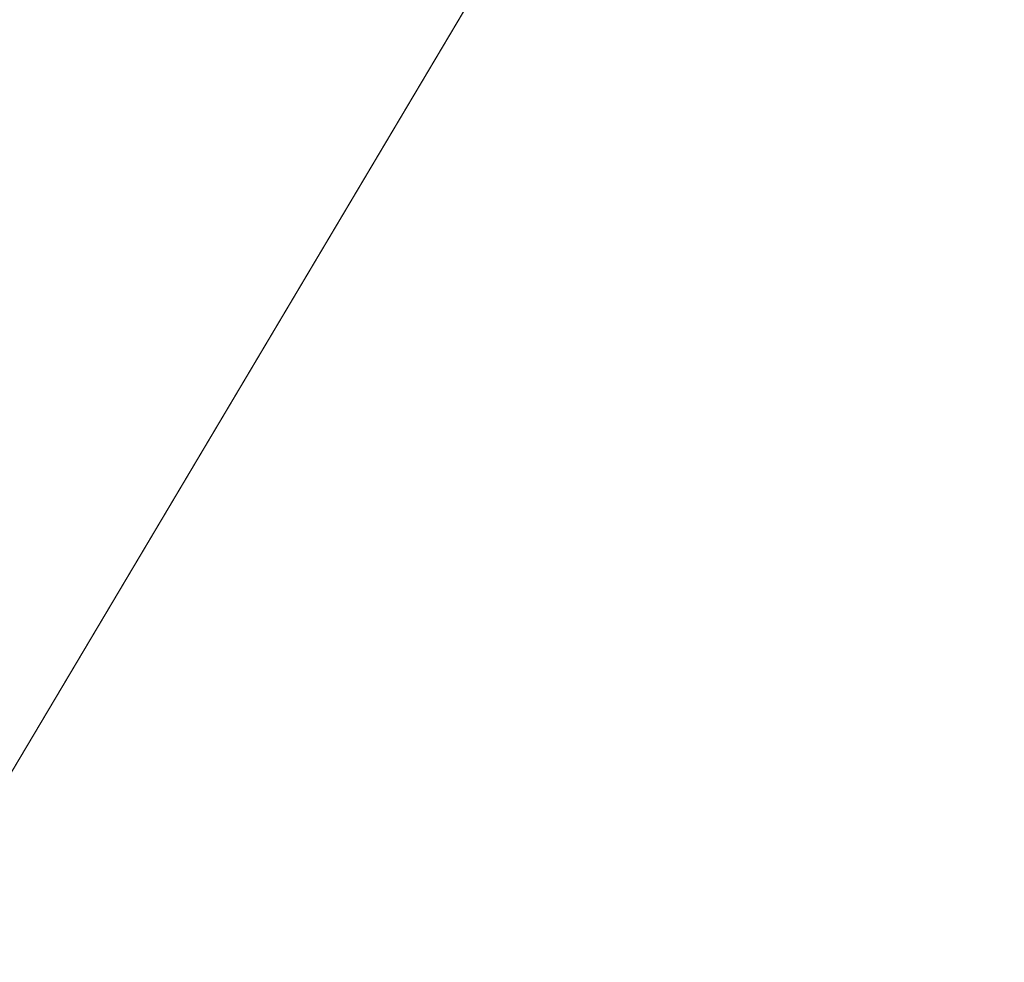
# Model space of a CAD drawing. Units: inches. Extents: x 0 to 204, y 0 to 264.
# Drawn here: x 103 to 104, y 162 to 163 of the extents above; entities that cross this region are included whole.
import ezdxf

# ---------------------------------------------------------------- set-up
doc = ezdxf.new("R2010")
doc.units = ezdxf.units.IN
doc.header["$MEASUREMENT"] = 0
doc.layers.get('0').update_dxf_attribs({"color": 10})

# ---------------------------------------------------------------- blocks, each defined once
blk = doc.blocks.new('ASTRO-5-3D')
at = {"lineweight": 18}
mesh = blk.add_polyface(dxfattribs=at)
corners = [(-8.89955, 2.8507, 0.09093), (7.59189, 2.8507, 0.09093), (7.82959, 2.87934, 0.08993), (8.05367, 2.96363, 0.08699), (8.25127, 3.09874, 0.08227), (8.41108, 3.27691, 0.07605), (8.52393, 3.48793, 0.06868), (8.58335, 3.71972, 0.06059), (8.58594, 3.95898, 0.05223), (7.17573, 16.81706, -0.39678), (7.17714, 17.04697, -0.40481), (7.23108, 17.27047, -0.41262), (7.33469, 17.47573, -0.41978), (7.4825, 17.6519, -0.42594), (7.66669, 17.78966, -0.43075), (7.87749, 17.8817, -0.43396), (8.10377, 17.92316, -0.43541), (8.10377, 18.82465, -0.46689), (6.41753, 18.82465, -0.46689), (6.16049, 17.50172, -0.42069), (5.88225, 16.18284, -0.37464), (5.57833, 14.87005, -0.32879), (5.24239, 13.56461, -0.2832), (4.86637, 12.27047, -0.23801), (4.4388, 10.99247, -0.19338), (3.94348, 9.73904, -0.14961), (3.35704, 8.52562, -0.10724), (2.64519, 7.38135, -0.06728), (1.76018, 6.36623, -0.03183), (0.6526, 5.60438, -0.00523), (-0.6526, 5.30503, 0.00523), (-1.95862, 5.60362, -0.0052), (-3.06714, 6.36559, -0.03181), (-3.95205, 7.38025, -0.06724), (-4.66413, 8.52457, -0.1072), (-5.25074, 9.73813, -0.14958), (-5.74633, 10.99213, -0.19337), (-6.17393, 12.27017, -0.238), (-6.54998, 13.56436, -0.28319), (-6.88592, 14.86976, -0.32878), (-7.18992, 16.18288, -0.37464), (-7.4681, 17.5015, -0.42068), (-7.72519, 18.82465, -0.46689), (-9.41143, 18.82465, -0.46689), (-9.41143, 17.92316, -0.43541), (-9.18515, 17.8817, -0.43396), (-8.97434, 17.78966, -0.43075), (-8.79016, 17.6519, -0.42594), (-8.64235, 17.47573, -0.41978), (-8.53873, 17.27047, -0.41262), (-8.4848, 17.04697, -0.40481), (-8.48339, 16.81706, -0.39678), (-9.8936, 3.95898, 0.05223), (-9.89101, 3.71972, 0.06059), (-9.83158, 3.48793, 0.06868), (-9.71873, 3.27691, 0.07605), (-9.55893, 3.09874, 0.08227), (-9.36132, 2.96363, 0.08699), (-9.13725, 2.87934, 0.08993)]
mesh.append_faces([[corners[k] for k in face] for face in [(3, 7, 2), (4, 6, 3), (24, 8, 23), (29, 1, 28), (58, 53, 57), (32, 0, 31), (33, 0, 32), (34, 52, 33), (31, 0, 30), (20, 9, 19), (23, 8, 22), (22, 9, 21), (12, 19, 11), (19, 12, 18), (13, 18, 12), (40, 51, 39), (41, 51, 40), (47, 42, 46)]], dxfattribs={"vtx0": -1, "vtx1": -1})
mesh.append_faces([[corners[k] for k in face] for face in [(1, 8, 27), (33, 52, 0)]], dxfattribs={"vtx0": -1, "vtx1": -1, "vtx2": -1})
mesh.append_faces([[corners[k] for k in face] for face in [(3, 6, 7), (2, 7, 8), (8, 24, 25), (8, 25, 26), (1, 27, 28), (1, 29, 30), (54, 56, 57), (57, 53, 54), (52, 34, 35), (52, 36, 37), (19, 9, 10), (14, 17, 18), (18, 13, 14), (38, 51, 52), (41, 49, 50), (48, 41, 42), (41, 48, 49), (42, 47, 48), (46, 42, 43), (52, 37, 38)]], dxfattribs={"vtx0": -1, "vtx2": -1})
mesh.append_faces([[corners[k] for k in face] for face in [(55, 56, 54), (16, 17, 15)]], dxfattribs={"vtx1": -1})
mesh.append_faces([[corners[k] for k in face] for face in [(1, 2, 8), (26, 27, 8), (52, 53, 58), (58, 0, 52), (35, 36, 52), (0, 1, 30), (20, 21, 9), (10, 11, 19), (8, 9, 22), (14, 15, 17), (38, 39, 51), (50, 51, 41), (45, 46, 43)]], dxfattribs={"vtx1": -1, "vtx2": -1})
mesh.append_faces([[corners[k] for k in face] for face in [(4, 5, 6), (43, 44, 45)]], dxfattribs={"vtx2": -1})
mesh = blk.add_polyface(dxfattribs=at)
corners = [(-7.72519, 18.82465, -0.46689), (-7.4681, 17.5015, -0.42068), (-7.18992, 16.18288, -0.37464), (-6.88592, 14.86976, -0.32878), (-6.54998, 13.56436, -0.28319), (-6.17393, 12.27017, -0.238), (-5.74633, 10.99213, -0.19337), (-5.25074, 9.73813, -0.14958), (-4.66413, 8.52457, -0.1072), (-3.95205, 7.38025, -0.06724), (-3.06714, 6.36559, -0.03181), (-1.95862, 5.60362, -0.0052), (-0.6526, 5.30503, 0.00523), (0.6526, 5.60438, -0.00523), (1.76018, 6.36623, -0.03183), (2.64519, 7.38135, -0.06728), (3.35704, 8.52562, -0.10724), (3.94348, 9.73904, -0.14961), (4.4388, 10.99247, -0.19338), (4.86637, 12.27047, -0.23801), (5.24239, 13.56461, -0.2832), (5.57833, 14.87005, -0.32879), (5.88225, 16.18284, -0.37464), (6.16049, 17.50172, -0.42069), (6.41753, 18.82465, -0.46689), (3.59263, 18.81764, -0.66756), (0.76229, 18.81414, -0.76794), (-2.06983, 18.81414, -0.76794), (-4.90018, 18.81764, -0.66756), (4.80028, 18.82064, -0.58177), (-6.10794, 18.82064, -0.58177), (5.6089, 18.82265, -0.52433), (-6.91656, 18.82265, -0.52433), (6.01322, 18.82365, -0.49561), (-7.32087, 18.82365, -0.49561), (-3.485, 18.81589, -0.71775), (2.17746, 18.81589, -0.71775), (-0.65377, 18.81414, -0.76794)]
mesh.append_faces([[corners[k] for k in face] for face in [(2, 34, 1), (23, 33, 22), (32, 3, 30), (4, 30, 3), (3, 32, 2), (9, 35, 8), (35, 10, 27), (26, 14, 36), (36, 16, 25), (29, 21, 31), (12, 37, 11), (17, 25, 16), (15, 36, 14)]], dxfattribs={"vtx0": -1, "vtx1": -1})
mesh.append_faces([[corners[k] for k in face] for face in [(6, 28, 30), (2, 32, 34), (30, 5, 6), (36, 15, 16), (22, 33, 31), (25, 17, 18), (18, 29, 25), (13, 26, 37)]], dxfattribs={"vtx0": -1, "vtx2": -1})
mesh.append_faces([[corners[k] for k in face] for face in [(24, 33, 23)]], dxfattribs={"vtx1": -1})
mesh.append_faces([[corners[k] for k in face] for face in [(4, 5, 30), (10, 11, 27), (35, 28, 8), (6, 7, 28), (7, 8, 28), (9, 10, 35), (37, 27, 11), (21, 22, 31), (19, 20, 29), (18, 19, 29), (20, 21, 29), (13, 14, 26), (12, 13, 37)]], dxfattribs={"vtx1": -1, "vtx2": -1})
mesh.append_faces([[corners[k] for k in face] for face in [(34, 0, 1)]], dxfattribs={"vtx2": -1})
mesh = blk.add_polyface(dxfattribs=at)
corners = [(-8.89955, 2.78963, -1.658), (-9.13725, 2.81827, -1.659), (-9.36132, 2.90256, -1.66194), (-9.55893, 3.03766, -1.66666), (-9.71873, 3.21583, -1.67288), (-9.83158, 3.42686, -1.68025), (-9.89101, 3.65865, -1.68835), (-9.8936, 3.89791, -1.6967), (-8.48339, 16.75599, -2.14572), (-8.4848, 16.98589, -2.15375), (-8.53873, 17.20939, -2.16155), (-8.64235, 17.41466, -2.16872), (-8.79016, 17.59083, -2.17487), (-8.97434, 17.72858, -2.17968), (-9.18515, 17.82063, -2.18289), (-9.41143, 17.86209, -2.18434), (-9.41143, 18.76358, -2.21582), (8.10377, 18.76358, -2.21582), (8.10377, 17.86209, -2.18434), (7.87749, 17.82063, -2.18289), (7.66669, 17.72858, -2.17968), (7.4825, 17.59083, -2.17487), (7.33469, 17.41466, -2.16872), (7.23108, 17.20939, -2.16155), (7.17714, 16.98589, -2.15375), (7.17573, 16.75599, -2.14572), (8.58594, 3.89791, -1.6967), (8.58335, 3.65865, -1.68835), (8.52393, 3.42686, -1.68025), (8.41108, 3.21583, -1.67288), (8.25127, 3.03766, -1.66666), (8.05367, 2.90256, -1.66194), (7.82959, 2.81827, -1.659), (7.59189, 2.78963, -1.658)]
mesh.append_faces([[corners[k] for k in face] for face in [(5, 3, 4)]], dxfattribs={"vtx0": -1})
mesh.append_faces([[corners[k] for k in face] for face in [(13, 16, 12), (33, 26, 32), (26, 33, 25), (2, 6, 1), (1, 7, 0)]], dxfattribs={"vtx0": -1, "vtx1": -1})
mesh.append_faces([[corners[k] for k in face] for face in [(17, 22, 11, 16), (0, 8, 25, 33)]], dxfattribs={"vtx0": -1, "vtx1": -1, "vtx2": -1})
mesh.append_faces([[corners[k] for k in face] for face in [(17, 20, 21), (32, 26, 27), (28, 30, 31), (5, 2, 3)]], dxfattribs={"vtx0": -1, "vtx2": -1})
mesh.append_faces([[corners[k] for k in face] for face in [(15, 16, 14), (29, 30, 28)]], dxfattribs={"vtx1": -1})
mesh.append_faces([[corners[k] for k in face] for face in [(19, 20, 17), (21, 22, 17), (13, 14, 16), (11, 12, 16), (27, 28, 31), (31, 32, 27), (6, 7, 1), (7, 8, 0), (5, 6, 2)]], dxfattribs={"vtx1": -1, "vtx2": -1})
mesh.append_faces([[corners[k] for k in face] for face in [(23, 24, 9, 10), (22, 23, 10, 11), (8, 9, 24, 25)]], dxfattribs={"vtx1": -1, "vtx3": -1})
mesh.append_faces([[corners[k] for k in face] for face in [(17, 18, 19)]], dxfattribs={"vtx2": -1})

msp = doc.modelspace()

# ---------------------------------------------------------------- linework, layer by layer
at = {"lineweight": 18, "invisible_edges": 15}
for points in [[(102.56272, 157.95821, 29.71569), (103.63846, 157.85127, 29.76467), (102.72505, 166.2711, 29.60061)], [(103.60485, 166.2711, 29.60061), (103.63846, 157.85127, 29.76467), (104.71209, 158.36746, 29.80661)], [(102.71449, 158.01615, 29.32084), (102.91255, 166.2644, 29.10065), (103.83993, 158.24102, 29.3635)], [(102.56272, 156.94648, 23.71569), (103.63846, 156.83955, 23.76467), (102.72505, 165.25938, 23.60061)], [(103.60485, 165.25938, 23.60061), (103.63846, 156.83955, 23.76467), (104.71209, 157.35574, 23.80661)], [(102.71449, 157.00443, 23.32084), (102.91255, 165.25267, 23.10065), (103.83993, 157.2293, 23.3635)], [(102.72505, 165.04283, 17.60061), (102.71706, 156.05795, 17.72584), (104.71179, 156.57524, 17.81135)], [(103.87541, 156.03833, 17.38391), (102.7727, 156.30524, 17.32561), (102.91255, 165.03643, 17.10065)], [(102.72505, 164.16733, 17.60061), (102.71706, 155.18245, 17.72584), (104.71179, 155.69974, 17.81135)], [(103.87541, 155.16283, 17.38391), (102.7727, 155.42974, 17.32561), (102.91255, 164.16093, 17.10065)], [(103.50399, 162.9306, 19.97777), (103.51757, 163.32146, 20.2719), (103.43682, 163.05906, 18.40303)], [(103.50399, 162.9306, 19.97777), (103.57505, 163.12733, 21.62816), (103.51757, 163.32146, 20.2719)], [(103.39547, 162.61341, 36.43148), (103.54998, 162.69514, 36.41391), (103.61137, 163.31452, 36.28081)], [(103.59772, 162.88542, 22.18171), (103.64756, 163.29971, 23.31213), (103.57505, 163.12733, 21.62816)], [(103.59772, 162.88542, 22.18171), (103.7162, 163.08577, 24.95786), (103.64756, 163.29971, 23.31213)], [(102.15943, 163.13051, 32.47263), (102.28116, 163.28365, 33.94233), (103.36642, 162.85722, 32.94607)], [(102.94292, 163.27468, 24.39007), (103.13562, 162.88958, 22.79064), (104.06817, 162.84919, 23.92681)], [(103.54668, 163.18982, 36.47931), (103.46053, 163.09799, 35.35285), (103.39254, 162.93945, 35.0216)], [(103.44888, 162.92803, 34.2276), (103.57764, 163.17685, 35.17851), (103.45922, 163.00441, 33.94586)], [(103.57764, 163.17685, 35.17851), (103.44888, 162.92803, 34.2276), (103.53276, 163.03816, 35.18028)], [(102.15943, 163.13051, 32.47263), (103.24394, 162.74719, 31.27147), (101.55116, 163.14843, 31.16109)], [(103.62878, 163.14214, 36.41725), (103.53276, 163.03816, 35.18028), (103.47846, 162.87707, 35.13885)], [(103.28253, 163.0377, 34.09933), (103.27474, 162.95327, 34.7249), (103.36358, 163.1379, 35.24992)], [(103.53276, 162.85564, 35.18028), (103.68352, 163.13412, 36.37588), (103.57764, 162.99433, 35.17851)], [(103.57505, 163.12733, 21.62816), (103.50399, 162.9306, 19.97777), (103.59772, 162.88542, 22.18171)], [(103.15262, 162.94531, 30.26851), (103.20998, 163.12315, 30.28251), (103.11835, 163.04794, 28.97238)], [(103.20998, 163.12315, 30.28251), (103.15262, 162.94531, 30.26851), (103.22881, 163.03786, 31.17618)], [(103.58983, 163.11432, 34.65693), (103.45922, 162.82189, 33.94586), (103.57764, 162.99433, 35.17851)], [(103.58983, 163.11432, 34.65693), (103.68852, 163.01251, 34.38943), (103.57758, 162.87629, 32.96961)], [(103.04596, 163.11069, 36.43033), (102.62645, 162.79303, 34.04876), (104.22833, 162.50503, 35.00204)], [(103.42133, 163.09836, 23.93629), (103.53439, 162.94618, 23.38551), (103.63647, 163.10704, 24.27876)], [(103.53439, 162.94618, 23.38551), (103.67644, 162.86674, 23.21404), (103.63647, 163.10704, 24.27876)], [(103.67644, 162.86674, 23.21404), (103.78342, 163.06953, 24.31663), (103.63647, 163.10704, 24.27876)], [(103.29011, 162.8733, 31.46759), (103.39769, 162.96758, 32.9736), (103.44141, 163.10254, 32.97935)], [(103.45922, 163.00441, 33.94586), (103.44141, 163.10254, 32.97935), (103.39769, 162.96758, 32.9736)], [(103.57758, 163.05881, 32.96961), (103.52263, 162.94679, 31.47346), (103.44141, 163.10254, 32.97935)], [(103.42133, 163.09836, 23.93629), (103.27484, 163.04017, 23.44649), (103.39154, 162.9226, 23.0461)], [(103.46053, 163.09799, 35.35285), (103.36778, 163.00231, 34.12574), (103.3432, 162.9034, 34.2716)], [(103.39254, 162.93945, 35.0216), (103.46053, 163.09799, 35.35285), (103.3432, 162.9034, 34.2716)], [(103.53439, 162.94618, 23.38551), (103.42133, 163.09836, 23.93629), (103.39154, 162.9226, 23.0461)], [(103.36778, 163.00231, 34.12574), (103.3843, 163.09046, 33.88997), (103.2547, 162.88191, 32.65988)], [(103.31706, 163.05078, 32.81909), (103.2547, 162.88191, 32.65988), (103.3843, 163.09046, 33.88997)], [(103.58291, 162.8785, 35.27617), (103.64375, 163.06445, 35.60601), (103.67427, 163.09295, 36.32842)], [(103.61336, 162.52992, 22.58455), (103.7162, 163.08577, 24.95786), (103.59772, 162.88542, 22.18171)], [(103.12212, 162.85514, 32.16124), (103.21201, 163.05587, 32.61992), (103.1186, 163.01512, 31.29292)], [(103.21662, 162.98274, 33.12578), (103.21201, 163.05587, 32.61992), (103.12212, 162.85514, 32.16124)], [(103.35515, 163.0551, 16.50001), (103.43278, 162.71935, 18.31872), (103.43682, 163.05906, 18.40303)], [(103.43278, 162.71935, 18.31872), (103.50399, 162.9306, 19.97777), (103.43682, 163.05906, 18.40303)], [(103.52263, 162.94679, 31.47346), (103.57758, 163.05881, 32.96961), (103.68081, 162.98535, 32.55456)], [(103.2547, 162.88191, 32.65988), (103.31706, 163.05078, 32.81909), (103.24463, 162.9812, 31.83821)], [(103.03442, 162.81172, 28.79622), (103.15262, 162.94531, 30.26851), (103.11835, 163.04794, 28.97238)], [(103.08315, 163.031, 23.10489), (103.15912, 162.85655, 22.31097), (103.27484, 163.04017, 23.44649)], [(103.15912, 162.85655, 22.31097), (103.39154, 162.9226, 23.0461), (103.27484, 163.04017, 23.44649)], [(103.54645, 162.87279, 35.51739), (103.65906, 162.75149, 35.10479), (103.71402, 163.04149, 36.5)], [(103.17244, 162.83338, 31.35136), (103.22881, 163.03786, 31.17618), (103.15262, 162.94531, 30.26851)], [(103.17244, 162.83338, 31.35136), (103.24463, 162.9812, 31.83821), (103.22881, 163.03786, 31.17618)], [(103.19238, 162.87467, 33.31288), (103.20243, 162.83853, 33.87992), (103.28253, 163.0377, 34.09933)], [(103.28253, 163.0377, 34.09933), (103.21662, 162.98274, 33.12578), (103.19238, 162.87467, 33.31288)], [(103.53276, 163.03816, 35.18028), (103.44888, 162.92803, 34.2276), (103.3843, 162.78105, 33.88997)], [(103.47846, 162.87707, 35.13885), (103.53276, 163.03816, 35.18028), (103.3843, 162.78105, 33.88997)], [(102.98309, 162.81097, 21.73117), (103.15912, 162.85655, 22.31097), (103.08315, 163.031, 23.10489)], [(103.57051, 162.94931, 34.55477), (103.53261, 163.01808, 34.54499), (103.58756, 163.02944, 34.91004)], [(103.56592, 162.81107, 35.45135), (103.58291, 162.8785, 35.27617), (103.65501, 163.0313, 36.34167)], [(103.60638, 162.99452, 35.09698), (103.57051, 162.94931, 34.55477), (103.58756, 163.02944, 34.91004)], [(103.20998, 162.81374, 30.28251), (103.29011, 162.8733, 31.46759), (103.33054, 163.028, 31.29548)], [(103.33054, 163.028, 31.29548), (103.52263, 162.94679, 31.47346), (103.35741, 162.91793, 29.87646)], [(103.49945, 162.97523, 34.17788), (103.53261, 163.01808, 34.54499), (103.53423, 162.93845, 34.20977)], [(103.53423, 162.93845, 34.20977), (103.53261, 163.01808, 34.54499), (103.57051, 162.94931, 34.55477)], [(103.72106, 162.89783, 33.56998), (103.57758, 162.87629, 32.96961), (103.68852, 163.01251, 34.38943)], [(103.39769, 162.96758, 32.9736), (103.31706, 162.74137, 32.81909), (103.45922, 163.00441, 33.94586)], [(103.31706, 162.74137, 32.81909), (103.44888, 162.92803, 34.2276), (103.45922, 163.00441, 33.94586)], [(103.26906, 162.83073, 33.26734), (103.36778, 163.00231, 34.12574), (103.2547, 162.88191, 32.65988)], [(103.26906, 162.83073, 33.26734), (103.3432, 162.9034, 34.2716), (103.36778, 163.00231, 34.12574)], [(103.65906, 162.75149, 35.10479), (103.86944, 162.80437, 35.67031), (103.8455, 163.00025, 36.5)], [(103.25441, 162.94313, 27.34847), (103.14629, 162.99834, 27.93081), (103.3747, 162.89171, 28.1401)], [(103.44888, 162.74551, 34.2276), (103.57764, 162.99433, 35.17851), (103.45922, 162.82189, 33.94586)], [(103.57764, 162.99433, 35.17851), (103.44888, 162.74551, 34.2276), (103.53276, 162.85564, 35.18028)], [(103.67601, 162.99057, 28.24983), (103.60894, 162.97594, 27.17062), (103.7562, 162.93817, 27.51162)], [(103.26364, 162.98339, 26.25), (103.25441, 162.94313, 27.34847), (103.38819, 162.90771, 27.12381)], [(103.7059, 162.89367, 31.53614), (103.52263, 162.94679, 31.47346), (103.68081, 162.98535, 32.55456)], [(103.12212, 162.85514, 32.16124), (103.19238, 162.87467, 33.31288), (103.21662, 162.98274, 33.12578)], [(103.2547, 162.88191, 32.65988), (103.24463, 162.9812, 31.83821), (103.17244, 162.83338, 31.35136)], [(103.43321, 162.98191, 33.85531), (103.49945, 162.97523, 34.17788), (103.4807, 162.91394, 33.76683)], [(103.53423, 162.93845, 34.20977), (103.4807, 162.91394, 33.76683), (103.49945, 162.97523, 34.17788)], [(103.60894, 162.97594, 27.17062), (103.6975, 162.93856, 26.25), (103.7562, 162.93817, 27.51162)], [(103.29011, 162.8733, 31.46759), (103.30595, 162.81576, 32.13472), (103.39769, 162.96758, 32.9736)], [(103.31706, 162.74137, 32.81909), (103.39769, 162.96758, 32.9736), (103.30595, 162.81576, 32.13472)], [(103.57405, 162.96765, 36.45862), (103.47846, 162.87707, 35.13885), (103.46053, 162.78858, 35.35285)], [(103.58291, 162.8785, 35.27617), (103.53021, 162.78813, 34.43308), (103.5918, 162.96732, 34.89835)], [(103.62878, 162.95963, 36.41725), (103.53276, 162.85564, 35.18028), (103.47846, 162.69455, 35.13885)], [(103.11835, 162.73852, 28.97238), (103.20998, 162.81374, 30.28251), (103.21968, 162.95345, 29.61161)], [(103.43184, 162.87725, 29.14033), (103.3747, 162.89171, 28.1401), (103.21968, 162.95345, 29.61161)], [(103.21968, 162.95345, 29.61161), (103.35741, 162.91793, 29.87646), (103.43184, 162.87725, 29.14033)], [(103.57051, 162.94931, 34.55477), (103.5422, 162.87447, 34.22269), (103.53423, 162.93845, 34.20977)], [(103.15262, 162.94531, 30.26851), (103.03442, 162.81172, 28.79622), (103.07375, 162.71141, 30.18281)], [(103.15262, 162.94531, 30.26851), (103.07375, 162.71141, 30.18281), (103.17244, 162.83338, 31.35136)], [(103.38819, 162.90771, 27.12381), (103.25441, 162.94313, 27.34847), (103.3747, 162.89171, 28.1401)], [(103.52263, 162.94679, 31.47346), (103.4956, 162.88388, 30.14133), (103.35741, 162.91793, 29.87646)], [(103.4854, 162.78277, 22.46767), (103.53439, 162.94618, 23.38551), (103.39154, 162.9226, 23.0461)], [(103.67644, 162.86674, 23.21404), (103.53439, 162.94618, 23.38551), (103.4854, 162.78277, 22.46767)], [(103.52263, 162.94679, 31.47346), (103.63422, 162.85816, 30.55491), (103.4956, 162.88388, 30.14133)], [(103.7059, 162.89367, 31.53614), (103.63422, 162.85816, 30.55491), (103.52263, 162.94679, 31.47346)], [(103.15768, 161.71541, 22.65608), (102.37758, 161.91957, 23.57528), (102.57738, 162.93998, 30)], [(103.3432, 162.9034, 34.2716), (103.34468, 162.82474, 34.80739), (103.39254, 162.93945, 35.0216)], [(103.53423, 162.93845, 34.20977), (103.51303, 162.85932, 33.79076), (103.4807, 162.91394, 33.76683)], [(103.53423, 162.93845, 34.20977), (103.5422, 162.87447, 34.22269), (103.51303, 162.85932, 33.79076)], [(103.31706, 162.74137, 32.81909), (103.3843, 162.78105, 33.88997), (103.44888, 162.92803, 34.2276)], [(103.43278, 162.71935, 18.31872), (103.49683, 162.58621, 19.82836), (103.50399, 162.9306, 19.97777)], [(103.59772, 162.88542, 22.18171), (103.50399, 162.9306, 19.97777), (103.49683, 162.58621, 19.82836)], [(103.15912, 162.85655, 22.31097), (103.29415, 162.74285, 21.90525), (103.39154, 162.9226, 23.0461)], [(103.29415, 162.74285, 21.90525), (103.4854, 162.78277, 22.46767), (103.39154, 162.9226, 23.0461)], [(103.57142, 162.8384, 27.5698), (103.4544, 162.92355, 26.25), (103.38819, 162.90771, 27.12381)], [(103.29011, 162.69078, 31.46759), (103.39769, 162.78506, 32.9736), (103.44141, 162.92002, 32.97935)], [(103.43184, 162.87725, 29.14033), (103.35741, 162.91793, 29.87646), (103.4956, 162.88388, 30.14133)], [(103.45922, 162.82189, 33.94586), (103.44141, 162.92002, 32.97935), (103.39769, 162.78506, 32.9736)], [(103.42307, 162.82634, 32.97613), (103.39981, 162.91956, 33.40069), (103.47154, 162.84128, 33.37313)], [(103.39981, 162.91956, 33.40069), (103.4807, 162.91394, 33.76683), (103.47154, 162.84128, 33.37313)], [(103.57758, 162.87629, 32.96961), (103.52263, 162.76427, 31.47346), (103.44141, 162.92002, 32.97935)], [(103.4807, 162.91394, 33.76683), (103.51303, 162.85932, 33.79076), (103.47154, 162.84128, 33.37313)], [(103.57142, 162.8384, 27.5698), (103.38819, 162.90771, 27.12381), (103.3747, 162.89171, 28.1401)], [(103.26906, 162.83073, 33.26734), (103.2099, 162.67681, 33.07672), (103.3432, 162.9034, 34.2716)], [(103.2099, 162.67681, 33.07672), (103.34468, 162.82474, 34.80739), (103.3432, 162.9034, 34.2716)], [(103.56592, 162.81107, 35.45135), (103.6143, 162.90102, 36.36967), (103.54926, 162.73949, 35.70486)], [(103.57758, 162.87629, 32.96961), (103.72106, 162.89783, 33.56998), (103.68081, 162.80283, 32.55456)], [(103.3747, 162.89171, 28.1401), (103.60093, 162.82341, 29.0848), (103.57142, 162.8384, 27.5698)], [(103.60093, 162.82341, 29.0848), (103.3747, 162.89171, 28.1401), (103.43184, 162.87725, 29.14033)], [(103.77338, 162.82022, 30.67112), (103.63422, 162.85816, 30.55491), (103.7059, 162.89367, 31.53614)], [(103.13562, 162.88958, 22.79064), (102.40154, 162.72161, 20.67666), (103.96378, 162.48711, 21.58281)], [(103.2547, 162.88191, 32.65988), (103.17244, 162.83338, 31.35136), (103.09788, 162.6173, 31.24346)], [(103.2547, 162.88191, 32.65988), (103.09788, 162.6173, 31.24346), (103.16562, 162.67222, 32.23085)], [(103.26906, 162.83073, 33.26734), (103.2547, 162.88191, 32.65988), (103.16562, 162.67222, 32.23085)], [(103.4956, 162.88388, 30.14133), (103.60093, 162.82341, 29.0848), (103.43184, 162.87725, 29.14033)], [(103.60093, 162.82341, 29.0848), (103.4956, 162.88388, 30.14133), (103.63422, 162.85816, 30.55491)], [(103.49683, 162.58621, 19.82836), (103.53567, 162.34453, 20.75972), (103.59772, 162.88542, 22.18171)], [(103.46053, 162.78858, 35.35285), (103.47846, 162.87707, 35.13885), (103.36778, 162.69289, 34.12574)], [(103.47846, 162.87707, 35.13885), (103.3843, 162.78105, 33.88997), (103.36778, 162.69289, 34.12574)], [(103.54668, 162.8804, 36.47931), (103.46053, 162.78858, 35.35285), (103.39254, 162.63003, 35.0216)], [(103.58291, 162.8785, 35.27617), (103.56592, 162.81107, 35.45135), (103.51279, 162.71634, 34.60909)], [(103.51279, 162.71634, 34.60909), (103.53021, 162.78813, 34.43308), (103.58291, 162.8785, 35.27617)], [(103.52263, 162.76427, 31.47346), (103.57758, 162.87629, 32.96961), (103.68081, 162.80283, 32.55456)], [(103.12212, 162.85514, 32.16124), (103.05783, 162.66912, 32.18646), (103.19238, 162.87467, 33.31288)], [(103.20998, 162.81374, 30.28251), (103.22881, 162.72845, 31.17618), (103.29011, 162.8733, 31.46759)], [(103.30595, 162.81576, 32.13472), (103.29011, 162.8733, 31.46759), (103.22881, 162.72845, 31.17618)], [(103.43514, 162.63199, 34.11483), (103.54645, 162.87279, 35.51739), (103.37428, 162.87184, 35.09433)], [(103.43514, 162.63199, 34.11483), (103.65906, 162.75149, 35.10479), (103.54645, 162.87279, 35.51739)], [(103.61546, 162.6538, 21.97356), (103.67644, 162.86674, 23.21404), (103.4854, 162.78277, 22.46767)], [(103.81757, 162.75973, 22.6408), (103.67644, 162.86674, 23.21404), (103.61546, 162.6538, 21.97356)], [(103.57142, 162.8384, 27.5698), (103.75211, 162.79089, 27.21046), (103.64515, 162.86371, 26.25)], [(103.10891, 162.67935, 21.1574), (103.15912, 162.85655, 22.31097), (102.98309, 162.81097, 21.73117)], [(103.29415, 162.74285, 21.90525), (103.15912, 162.85655, 22.31097), (103.10891, 162.67935, 21.1574)], [(103.53276, 162.85564, 35.18028), (103.44888, 162.74551, 34.2276), (103.3843, 162.59853, 33.88997)], [(103.47846, 162.69455, 35.13885), (103.53276, 162.85564, 35.18028), (103.3843, 162.59853, 33.88997)], [(103.51303, 162.85932, 33.79076), (103.4808, 162.75963, 33.38629), (103.47154, 162.84128, 33.37313)], [(103.63422, 162.85816, 30.55491), (103.73521, 162.78498, 29.31064), (103.60093, 162.82341, 29.0848)], [(103.73521, 162.78498, 29.31064), (103.63422, 162.85816, 30.55491), (103.77338, 162.82022, 30.67112)], [(103.20998, 162.63122, 30.28251), (103.29011, 162.69078, 31.46759), (103.33054, 162.84548, 31.29548)], [(103.33054, 162.84548, 31.29548), (103.52263, 162.76427, 31.47346), (103.35741, 162.73541, 29.87646)], [(103.45336, 162.77239, 32.98383), (103.42307, 162.82634, 32.97613), (103.47154, 162.84128, 33.37313)], [(103.4808, 162.75963, 33.38629), (103.45336, 162.77239, 32.98383), (103.47154, 162.84128, 33.37313)], [(103.75211, 162.79089, 27.21046), (103.57142, 162.8384, 27.5698), (103.75893, 162.76985, 28.39934)], [(103.57142, 162.8384, 27.5698), (103.60093, 162.82341, 29.0848), (103.75893, 162.76985, 28.39934)], [(102.35174, 162.83163, 36.38458), (102.04812, 162.50269, 34.15616), (103.27018, 162.35661, 34.95024)], [(103.07375, 162.71141, 30.18281), (103.09788, 162.6173, 31.24346), (103.17244, 162.83338, 31.35136)], [(103.2099, 162.67681, 33.07672), (103.26906, 162.83073, 33.26734), (103.16562, 162.67222, 32.23085)], [(103.44488, 162.62385, 33.47179), (103.52095, 162.83486, 33.93322), (103.53021, 162.78813, 34.43308)], [(103.59286, 162.8324, 36.38442), (103.50692, 162.61758, 35.54909), (103.54926, 162.73949, 35.70486)], [(103.41393, 162.7611, 32.58657), (103.36471, 162.74533, 32.13936), (103.3358, 162.82971, 32.52742)], [(103.42307, 162.82634, 32.97613), (103.41393, 162.7611, 32.58657), (103.3358, 162.82971, 32.52742)], [(103.45336, 162.77239, 32.98383), (103.41393, 162.7611, 32.58657), (103.42307, 162.82634, 32.97613)], [(103.39769, 162.78506, 32.9736), (103.31706, 162.55885, 32.81909), (103.45922, 162.82189, 33.94586)], [(103.31706, 162.55885, 32.81909), (103.44888, 162.74551, 34.2276), (103.45922, 162.82189, 33.94586)], [(103.73521, 162.78498, 29.31064), (103.75893, 162.76985, 28.39934), (103.60093, 162.82341, 29.0848)], [(103.25441, 162.76061, 27.34847), (103.14629, 162.81582, 27.93081), (103.3747, 162.70919, 28.1401)], [(103.42852, 162.81915, 30), (103.96649, 161.91904, 24.47031), (103.15768, 161.71541, 22.65608)], [(103.24463, 162.67179, 31.83821), (103.30595, 162.81576, 32.13472), (103.22881, 162.72845, 31.17618)], [(103.24463, 162.67179, 31.83821), (103.31706, 162.74137, 32.81909), (103.30595, 162.81576, 32.13472)], [(103.15262, 162.63589, 30.26851), (103.20998, 162.81374, 30.28251), (103.11835, 162.73852, 28.97238)], [(103.20998, 162.81374, 30.28251), (103.15262, 162.63589, 30.26851), (103.22881, 162.72845, 31.17618)], [(103.51279, 162.71634, 34.60909), (103.56592, 162.81107, 35.45135), (103.49678, 162.6504, 34.7761)], [(103.49678, 162.6504, 34.7761), (103.56592, 162.81107, 35.45135), (103.54926, 162.73949, 35.70486)], [(103.65906, 162.75149, 35.10479), (103.86709, 162.61047, 34.72381), (103.86944, 162.80437, 35.67031)], [(103.26364, 162.80087, 26.25), (103.25441, 162.76061, 27.34847), (103.38819, 162.72519, 27.12381)], [(103.7059, 162.71115, 31.53614), (103.52263, 162.76427, 31.47346), (103.68081, 162.80283, 32.55456)], [(102.62645, 162.79303, 34.04876), (103.13706, 162.46256, 32.95653), (104.16923, 162.14507, 33.11712)], [(103.29011, 162.69078, 31.46759), (103.30595, 162.63324, 32.13472), (103.39769, 162.78506, 32.9736)], [(103.31706, 162.55885, 32.81909), (103.39769, 162.78506, 32.9736), (103.30595, 162.63324, 32.13472)], [(103.46053, 162.78858, 35.35285), (103.36778, 162.69289, 34.12574), (103.3432, 162.59399, 34.2716)], [(103.39254, 162.63003, 35.0216), (103.46053, 162.78858, 35.35285), (103.3432, 162.59399, 34.2716)], [(103.44488, 162.62385, 33.47179), (103.53021, 162.78813, 34.43308), (103.51279, 162.71634, 34.60909)], [(103.57405, 162.78513, 36.45862), (103.47846, 162.69455, 35.13885), (103.46053, 162.60606, 35.35285)], [(103.36778, 162.69289, 34.12574), (103.3843, 162.78105, 33.88997), (103.2547, 162.5725, 32.65988)], [(103.31706, 162.74137, 32.81909), (103.2547, 162.5725, 32.65988), (103.3843, 162.78105, 33.88997)], [(103.4854, 162.78277, 22.46767), (103.29415, 162.74285, 21.90525), (103.4234, 162.59021, 21.21889)], [(103.61546, 162.6538, 21.97356), (103.4854, 162.78277, 22.46767), (103.4234, 162.59021, 21.21889)], [(103.30324, 162.68252, 31.30147), (103.27456, 162.7747, 31.69012), (103.34889, 162.68634, 31.69788)], [(103.34889, 162.68634, 31.69788), (103.27456, 162.7747, 31.69012), (103.36471, 162.74533, 32.13936)], [(103.11835, 162.55601, 28.97238), (103.20998, 162.63122, 30.28251), (103.21968, 162.77094, 29.61161)], [(103.43184, 162.69473, 29.14033), (103.3747, 162.70919, 28.1401), (103.21968, 162.77094, 29.61161)], [(103.21968, 162.77094, 29.61161), (103.35741, 162.73541, 29.87646), (103.43184, 162.69473, 29.14033)], [(103.45336, 162.77239, 32.98383), (103.41939, 162.67454, 32.54807), (103.41393, 162.7611, 32.58657)], [(103.52263, 162.76427, 31.47346), (103.4956, 162.70136, 30.14133), (103.35741, 162.73541, 29.87646)], [(103.57142, 162.76377, 36.39916), (103.4789, 162.54935, 35.57342), (103.50692, 162.61758, 35.54909)], [(103.52263, 162.76427, 31.47346), (103.63422, 162.67565, 30.55491), (103.4956, 162.70136, 30.14133)], [(103.7059, 162.71115, 31.53614), (103.63422, 162.67565, 30.55491), (103.52263, 162.76427, 31.47346)], [(103.38819, 162.72519, 27.12381), (103.25441, 162.76061, 27.34847), (103.3747, 162.70919, 28.1401)], [(103.3976, 162.6942, 32.20594), (103.36471, 162.74533, 32.13936), (103.41393, 162.7611, 32.58657)], [(103.41939, 162.67454, 32.54807), (103.3976, 162.6942, 32.20594), (103.41393, 162.7611, 32.58657)], [(103.65906, 162.75149, 35.10479), (103.43514, 162.63199, 34.11483), (103.59042, 162.50282, 33.65379)], [(103.86709, 162.61047, 34.72381), (103.65906, 162.75149, 35.10479), (103.59042, 162.50282, 33.65379)], [(103.31706, 162.55885, 32.81909), (103.3843, 162.59853, 33.88997), (103.44888, 162.74551, 34.2276)], [(103.36471, 162.74533, 32.13936), (103.3976, 162.6942, 32.20594), (103.34889, 162.68634, 31.69788)], [(103.03442, 162.5023, 28.79622), (103.15262, 162.63589, 30.26851), (103.11835, 162.73852, 28.97238)], [(103.23815, 162.55584, 20.59549), (103.29415, 162.74285, 21.90525), (103.10891, 162.67935, 21.1574)], [(103.4234, 162.59021, 21.21889), (103.29415, 162.74285, 21.90525), (103.23815, 162.55584, 20.59549)], [(103.2547, 162.5725, 32.65988), (103.31706, 162.74137, 32.81909), (103.24463, 162.67179, 31.83821)], [(103.57142, 162.65588, 27.5698), (103.4544, 162.74103, 26.25), (103.38819, 162.72519, 27.12381)], [(103.50692, 162.61758, 35.54909), (103.4835, 162.59123, 34.96979), (103.54926, 162.73949, 35.70486)], [(103.54926, 162.73949, 35.70486), (103.4835, 162.59123, 34.96979), (103.49678, 162.6504, 34.7761)], [(103.43184, 162.69473, 29.14033), (103.35741, 162.73541, 29.87646), (103.4956, 162.70136, 30.14133)], [(103.17244, 162.52397, 31.35136), (103.22881, 162.72845, 31.17618), (103.15262, 162.63589, 30.26851)], [(103.17244, 162.52397, 31.35136), (103.24463, 162.67179, 31.83821), (103.22881, 162.72845, 31.17618)], [(103.54645, 162.56338, 35.51739), (103.65906, 162.44208, 35.10479), (103.71402, 162.73208, 36.5)], [(103.57142, 162.65588, 27.5698), (103.38819, 162.72519, 27.12381), (103.3747, 162.70919, 28.1401)], [(103.8594, 162.12503, 19.2388), (102.40154, 162.72161, 20.67666), (102.86926, 162.32971, 18.4789)], [(103.21333, 162.71968, 30.85282), (103.30324, 162.68252, 31.30147), (103.29128, 162.63407, 30.91009)], [(103.22883, 162.63331, 30.34286), (103.21333, 162.71968, 30.85282), (103.29128, 162.63407, 30.91009)], [(103.45799, 162.2826, 18.92655), (103.43278, 162.71935, 18.31872), (103.35515, 162.62787, 16.50001)], [(103.43278, 162.71935, 18.31872), (103.45799, 162.2826, 18.92655), (103.49683, 162.58621, 19.82836)], [(103.44488, 162.62385, 33.47179), (103.51279, 162.71634, 34.60909), (103.4422, 162.55838, 33.97652)], [(103.51279, 162.71634, 34.60909), (103.49678, 162.6504, 34.7761), (103.4422, 162.55838, 33.97652)], [(103.43514, 162.63199, 34.11483), (103.27217, 162.70938, 34.10455), (103.2983, 162.49912, 33.06625)], [(103.3747, 162.70919, 28.1401), (103.60093, 162.64089, 29.0848), (103.57142, 162.65588, 27.5698)], [(103.60093, 162.64089, 29.0848), (103.3747, 162.70919, 28.1401), (103.43184, 162.69473, 29.14033)], [(103.77338, 162.6377, 30.67112), (103.63422, 162.67565, 30.55491), (103.7059, 162.71115, 31.53614)], [(103.4501, 162.7024, 32.9681), (103.44488, 162.62385, 33.47179), (103.39555, 162.55275, 32.80119)], [(103.54668, 162.69789, 36.47931), (103.46053, 162.60606, 35.35285), (103.39254, 162.44752, 35.0216)], [(103.4956, 162.70136, 30.14133), (103.60093, 162.64089, 29.0848), (103.43184, 162.69473, 29.14033)], [(103.60093, 162.64089, 29.0848), (103.4956, 162.70136, 30.14133), (103.63422, 162.67565, 30.55491)], [(103.26906, 162.52131, 33.26734), (103.36778, 162.69289, 34.12574), (103.2547, 162.5725, 32.65988)], [(103.26906, 162.52131, 33.26734), (103.3432, 162.59399, 34.2716), (103.36778, 162.69289, 34.12574)], [(103.3976, 162.6942, 32.20594), (103.35799, 162.6192, 31.70802), (103.34889, 162.68634, 31.69788)], [(103.46053, 162.60606, 35.35285), (103.47846, 162.69455, 35.13885), (103.36778, 162.51037, 34.12574)], [(103.47846, 162.69455, 35.13885), (103.3843, 162.59853, 33.88997), (103.36778, 162.51037, 34.12574)], [(103.20998, 162.63122, 30.28251), (103.22881, 162.54593, 31.17618), (103.29011, 162.69078, 31.46759)], [(103.30595, 162.63324, 32.13472), (103.29011, 162.69078, 31.46759), (103.22881, 162.54593, 31.17618)], [(103.65906, 162.44208, 35.10479), (103.86944, 162.49496, 35.67031), (103.8455, 162.69083, 36.5)], [(103.30324, 162.68252, 31.30147), (103.3316, 162.62735, 31.30736), (103.29128, 162.63407, 30.91009)], [(103.34889, 162.68634, 31.69788), (103.3316, 162.62735, 31.30736), (103.30324, 162.68252, 31.30147)], [(103.35799, 162.6192, 31.70802), (103.3316, 162.62735, 31.30736), (103.34889, 162.68634, 31.69788)], [(103.23815, 162.55584, 20.59549), (103.10891, 162.67935, 21.1574), (103.00372, 162.58865, 20.30021)], [(103.03319, 162.38948, 31.40331), (103.2099, 162.67681, 33.07672), (103.16562, 162.67222, 32.23085)], [(103.57142, 162.65588, 27.5698), (103.75211, 162.60837, 27.21046), (103.64515, 162.68119, 26.25)], [(103.03319, 162.38948, 31.40331), (103.16562, 162.67222, 32.23085), (103.03467, 162.46391, 30.96343)], [(103.09788, 162.6173, 31.24346), (103.03467, 162.46391, 30.96343), (103.16562, 162.67222, 32.23085)], [(103.2547, 162.5725, 32.65988), (103.24463, 162.67179, 31.83821), (103.17244, 162.52397, 31.35136)], [(103.63422, 162.67565, 30.55491), (103.73521, 162.60246, 29.31064), (103.60093, 162.64089, 29.0848)], [(103.73521, 162.60246, 29.31064), (103.63422, 162.67565, 30.55491), (103.77338, 162.6377, 30.67112)], [(103.45437, 162.51384, 35.84886), (103.5181, 162.62973, 36.03693), (103.53651, 162.66637, 36.4201)], [(103.17693, 162.59952, 29.57411), (103.15209, 162.66467, 30.01552), (103.22253, 162.58886, 29.96983)], [(103.15209, 162.66467, 30.01552), (103.22883, 162.63331, 30.34286), (103.22253, 162.58886, 29.96983)], [(103.4234, 162.59021, 21.21889), (103.55282, 162.46482, 20.64966), (103.61546, 162.6538, 21.97356)], [(103.55282, 162.46482, 20.64966), (103.76281, 162.58515, 21.44921), (103.61546, 162.6538, 21.97356)], [(103.75211, 162.60837, 27.21046), (103.57142, 162.65588, 27.5698), (103.75893, 162.58733, 28.39934)], [(103.57142, 162.65588, 27.5698), (103.60093, 162.64089, 29.0848), (103.75893, 162.58733, 28.39934)], [(103.34016, 162.46942, 32.14804), (103.32327, 162.49566, 31.62352), (103.38869, 162.64705, 32.12806)], [(103.38869, 162.64705, 32.12806), (103.39555, 162.55275, 32.80119), (103.34016, 162.46942, 32.14804)], [(103.40624, 162.45906, 33.85059), (103.49678, 162.6504, 34.7761), (103.42073, 162.45802, 34.28993)], [(103.49678, 162.6504, 34.7761), (103.40624, 162.45906, 33.85059), (103.4422, 162.55838, 33.97652)], [(103.42073, 162.45802, 34.28993), (103.49678, 162.6504, 34.7761), (103.4835, 162.59123, 34.96979)], [(103.73521, 162.60246, 29.31064), (103.75893, 162.58733, 28.39934), (103.60093, 162.64089, 29.0848)], [(103.15262, 162.63589, 30.26851), (103.03442, 162.5023, 28.79622), (103.07375, 162.40199, 30.18281)], [(103.15262, 162.63589, 30.26851), (103.07375, 162.40199, 30.18281), (103.17244, 162.52397, 31.35136)], [(103.1163, 162.58406, 28.76647), (103.09085, 162.63928, 29.17851), (103.16492, 162.56534, 29.18181)], [(103.09085, 162.63928, 29.17851), (103.17693, 162.59952, 29.57411), (103.16492, 162.56534, 29.18181)], [(103.15262, 162.45338, 30.26851), (103.20998, 162.63122, 30.28251), (103.11835, 162.55601, 28.97238)], [(103.20998, 162.63122, 30.28251), (103.15262, 162.45338, 30.26851), (103.22881, 162.54593, 31.17618)], [(103.22883, 162.63331, 30.34286), (103.26676, 162.58439, 30.44217), (103.22253, 162.58886, 29.96983)], [(103.24463, 162.48927, 31.83821), (103.30595, 162.63324, 32.13472), (103.22881, 162.54593, 31.17618)], [(103.26676, 162.58439, 30.44217), (103.22883, 162.63331, 30.34286), (103.29128, 162.63407, 30.91009)], [(103.24463, 162.48927, 31.83821), (103.31706, 162.55885, 32.81909), (103.30595, 162.63324, 32.13472)], [(103.29128, 162.63407, 30.91009), (103.29659, 162.56386, 30.86798), (103.26676, 162.58439, 30.44217)], [(103.3316, 162.62735, 31.30736), (103.29659, 162.56386, 30.86798), (103.29128, 162.63407, 30.91009)], [(103.43514, 162.63199, 34.11483), (103.2983, 162.49912, 33.06625), (103.44095, 162.48619, 33.26796)], [(103.44095, 162.48619, 33.26796), (103.59042, 162.50282, 33.65379), (103.43514, 162.63199, 34.11483)], [(103.3432, 162.59399, 34.2716), (103.34468, 162.51533, 34.80739), (103.39254, 162.63003, 35.0216)], [(103.4422, 162.55838, 33.97652), (103.38258, 162.48987, 32.97076), (103.44488, 162.62385, 33.47179)], [(103.39555, 162.55275, 32.80119), (103.44488, 162.62385, 33.47179), (103.38258, 162.48987, 32.97076)], [(103.40067, 162.49511, 35.86865), (103.45437, 162.51384, 35.84886), (103.48987, 162.62329, 36.42935)], [(103.43724, 162.46618, 34.74119), (103.4835, 162.59123, 34.96979), (103.50692, 162.61758, 35.54909)], [(103.4789, 162.54935, 35.57342), (103.43724, 162.46618, 34.74119), (103.50692, 162.61758, 35.54909)], [(103.69756, 162.42407, 33.38178), (103.86709, 162.61047, 34.72381), (103.59042, 162.50282, 33.65379)], [(103.85532, 162.45426, 22.15351), (103.86601, 162.61168, 23.69324), (103.63341, 162.57776, 23.05545)], [(103.46053, 162.60606, 35.35285), (103.36778, 162.51037, 34.12574), (103.3432, 162.41147, 34.2716)], [(103.39254, 162.44752, 35.0216), (103.46053, 162.60606, 35.35285), (103.3432, 162.41147, 34.2716)], [(103.42748, 162.6087, 36.43249), (103.36353, 162.54794, 36.05384), (103.40067, 162.49511, 35.86865)], [(103.17693, 162.59952, 29.57411), (103.20517, 162.54416, 29.578), (103.16492, 162.56534, 29.18181)], [(103.17693, 162.59952, 29.57411), (103.22253, 162.58886, 29.96983), (103.20517, 162.54416, 29.578)], [(103.36778, 162.51037, 34.12574), (103.3843, 162.59853, 33.88997), (103.2547, 162.38998, 32.65988)], [(103.31706, 162.55885, 32.81909), (103.2547, 162.38998, 32.65988), (103.3843, 162.59853, 33.88997)], [(103.26906, 162.52131, 33.26734), (103.2099, 162.3674, 33.07672), (103.3432, 162.59399, 34.2716)], [(103.2099, 162.3674, 33.07672), (103.34468, 162.51533, 34.80739), (103.3432, 162.59399, 34.2716)], [(103.23815, 162.55584, 20.59549), (103.36039, 162.43212, 19.95861), (103.4234, 162.59021, 21.21889)], [(103.32729, 162.59171, 31.28801), (103.32327, 162.49566, 31.62352), (103.26761, 162.44343, 30.87765)], [(103.55282, 162.46482, 20.64966), (103.4234, 162.59021, 21.21889), (103.36039, 162.43212, 19.95861)], [(103.42073, 162.45802, 34.28993), (103.4835, 162.59123, 34.96979), (103.43724, 162.46618, 34.74119)], [(103.23815, 162.55584, 20.59549), (103.00372, 162.58865, 20.30021), (102.98091, 162.48002, 19.36678)], [(103.22253, 162.58886, 29.96983), (103.23519, 162.50852, 30.02794), (103.20517, 162.54416, 29.578)], [(103.26676, 162.58439, 30.44217), (103.23519, 162.50852, 30.02794), (103.22253, 162.58886, 29.96983)], [(103.14725, 162.52663, 28.78449), (103.1163, 162.58406, 28.76647), (103.16492, 162.56534, 29.18181)], [(103.2547, 162.5725, 32.65988), (103.17244, 162.52397, 31.35136), (103.09788, 162.30789, 31.24346)], [(103.2547, 162.5725, 32.65988), (103.09788, 162.30789, 31.24346), (103.16562, 162.36281, 32.23085)], [(103.26906, 162.52131, 33.26734), (103.2547, 162.5725, 32.65988), (103.16562, 162.36281, 32.23085)], [(103.171, 162.48308, 29.15013), (103.14725, 162.52663, 28.78449), (103.16492, 162.56534, 29.18181)], [(103.20517, 162.54416, 29.578), (103.171, 162.48308, 29.15013), (103.16492, 162.56534, 29.18181)], [(103.45437, 162.51384, 35.84886), (103.4252, 162.44213, 35.46414), (103.48622, 162.56432, 35.65995)], [(103.43514, 162.32258, 34.11483), (103.54645, 162.56338, 35.51739), (103.37428, 162.56243, 35.09433)], [(103.43514, 162.32258, 34.11483), (103.65906, 162.44208, 35.10479), (103.54645, 162.56338, 35.51739)], [(103.16143, 162.40257, 19.1799), (103.23815, 162.55584, 20.59549), (102.98091, 162.48002, 19.36678)], [(103.03442, 162.31979, 28.79622), (103.15262, 162.45338, 30.26851), (103.11835, 162.55601, 28.97238)], [(103.36039, 162.43212, 19.95861), (103.23815, 162.55584, 20.59549), (103.16143, 162.40257, 19.1799)], [(103.2547, 162.38998, 32.65988), (103.31706, 162.55885, 32.81909), (103.24463, 162.48927, 31.83821)], [(103.4422, 162.55838, 33.97652), (103.38368, 162.4467, 33.34442), (103.38258, 162.48987, 32.97076)], [(103.38368, 162.4467, 33.34442), (103.4422, 162.55838, 33.97652), (103.40624, 162.45906, 33.85059)], [(103.39555, 162.55275, 32.80119), (103.32567, 162.40007, 32.31322), (103.34016, 162.46942, 32.14804)], [(103.38258, 162.48987, 32.97076), (103.32567, 162.40007, 32.31322), (103.39555, 162.55275, 32.80119)], [(103.54645, 162.38086, 35.51739), (103.65906, 162.25956, 35.10479), (103.71402, 162.54956, 36.5)], [(103.17244, 162.34145, 31.35136), (103.22881, 162.54593, 31.17618), (103.15262, 162.45338, 30.26851)], [(103.20217, 162.29674, 31.35077), (103.2983, 162.49912, 33.06625), (103.17005, 162.54692, 33.11478)], [(103.17244, 162.34145, 31.35136), (103.24463, 162.48927, 31.83821), (103.22881, 162.54593, 31.17618)], [(103.26761, 162.44343, 30.87765), (103.18896, 162.38409, 29.85132), (103.26589, 162.53637, 30.44797)], [(103.07375, 162.40199, 30.18281), (103.09788, 162.30789, 31.24346), (103.17244, 162.52397, 31.35136)], [(103.2099, 162.3674, 33.07672), (103.26906, 162.52131, 33.26734), (103.16562, 162.36281, 32.23085)], [(103.45437, 162.51384, 35.84886), (103.40067, 162.49511, 35.86865), (103.36239, 162.42134, 35.49146)], [(103.36239, 162.42134, 35.49146), (103.4252, 162.44213, 35.46414), (103.45437, 162.51384, 35.84886)], [(103.26906, 162.33879, 33.26734), (103.36778, 162.51037, 34.12574), (103.2547, 162.38998, 32.65988)], [(103.26906, 162.33879, 33.26734), (103.3432, 162.41147, 34.2716), (103.36778, 162.51037, 34.12574)], [(103.65906, 162.25956, 35.10479), (103.86944, 162.31244, 35.67031), (103.8455, 162.50831, 36.5)], [(103.20217, 162.29674, 31.35077), (103.33757, 162.37949, 32.33591), (103.2983, 162.49912, 33.06625)], [(103.44095, 162.48619, 33.26796), (103.2983, 162.49912, 33.06625), (103.33757, 162.37949, 32.33591)], [(103.4252, 162.44213, 35.46414), (103.41151, 162.39158, 35.10795), (103.45433, 162.4989, 35.28297)], [(103.52573, 162.30614, 32.23153), (103.59042, 162.50282, 33.65379), (103.44095, 162.48619, 33.26796)], [(103.52573, 162.30614, 32.23153), (103.69756, 162.42407, 33.38178), (103.59042, 162.50282, 33.65379)], [(103.32327, 162.49566, 31.62352), (103.25975, 162.3547, 31.25765), (103.26761, 162.44343, 30.87765)], [(103.25975, 162.3547, 31.25765), (103.32327, 162.49566, 31.62352), (103.34016, 162.46942, 32.14804)], [(103.40067, 162.49511, 35.86865), (103.33158, 162.48247, 35.6762), (103.36239, 162.42134, 35.49146)], [(103.65906, 162.44208, 35.10479), (103.86709, 162.30105, 34.72381), (103.86944, 162.49496, 35.67031)], [(103.2547, 162.38998, 32.65988), (103.24463, 162.48927, 31.83821), (103.17244, 162.34145, 31.35136)], [(103.32567, 162.40007, 32.31322), (103.38258, 162.48987, 32.97076), (103.32947, 162.3631, 32.66622)], [(103.38368, 162.4467, 33.34442), (103.32947, 162.3631, 32.66622), (103.38258, 162.48987, 32.97076)], [(103.52573, 162.30614, 32.23153), (103.44095, 162.48619, 33.26796), (103.33757, 162.37949, 32.33591)]]:
    msp.add_3dface(points, dxfattribs=at)

# ---------------------------------------------------------------- block references
msp.add_blockref('ASTRO-5-3D', (97.37888, 148.13064, 29.39162))

doc.saveas('drawing.dxf')
